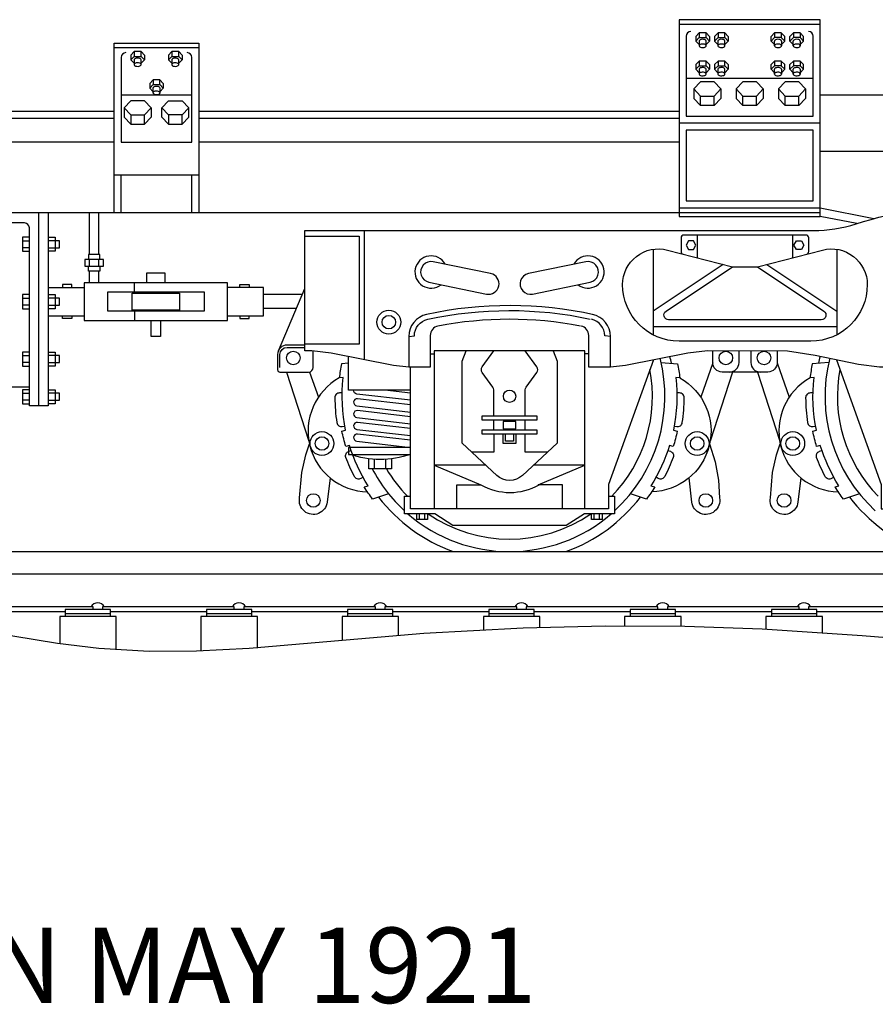
# Model space of a CAD drawing. Extents: x -649 to 1020, y -997 to 1118.
# Drawn here: x 609 to 700, y -142 to -38 of the extents above; entities that cross this region are included whole.
import ezdxf

# ---------------------------------------------------------------- set-up
doc = ezdxf.new("R2010")
doc.units = 0
doc.header["$MEASUREMENT"] = 0
for name, color, linetype in [('BOILER', 7, 'CONTINUOUS'), ('BRAKES', 7, 'CONTINUOUS'), ('FRAME', 7, 'CONTINUOUS'), ('TRACK__TENDER', 7, 'CONTINUOUS'), ('TRUCKS', 7, 'CONTINUOUS'), ('WHEELS', 7, 'CONTINUOUS')]:
    doc.layers.add(name, color=color, linetype=linetype)

msp = doc.modelspace()

# ---------------------------------------------------------------- linework, layer by layer
at = {"layer": 'BRAKES', "color": 13, "linetype": 'Continuous'}
for points in [[(612.24319, -58.39405), (612.24319, -78.90675), (610.24319, -78.90675), (610.24319, -59.98625, 0.414213562), (609.74319, -59.48625), (608.12891, -59.48625)], [(644.15534, -74.37134), (643.39191, -74.43328, 0.021056446), (643.16408, -75.94708, -0.021056446)], [(677.34507, -74.29134), (679.09447, -74.43328, -0.021056446), (679.32231, -75.94708), (678.90843, -75.90373, -0.07936152), (678.64946, -81.50567), (679.04762, -81.58828, -0.023304075), (678.62655, -83.22921), (678.23781, -83.1099, -0.066740037), (676.26363, -87.40239), (676.66771, -87.52366, -0.021408202), (675.78773, -88.80742), (674.08636, -88.25277)], [(695.14131, -74.29134), (693.39191, -74.43328, 0.021056446), (693.16408, -75.94708, -0.021056446)], [(648.40002, -88.25277), (646.69866, -88.80742, -0.021408202), (645.81868, -87.52366), (646.22275, -87.40239, -0.066740037), (644.24858, -83.1099), (643.85983, -83.22921, -0.023304075), (643.43876, -81.58828), (643.83692, -81.50567, -0.07936152), (643.57795, -75.90373), (643.16408, -75.94708, 0.764400298), (646.15372, -88.04063, -0.764400298)], [(679.32231, -75.94708, -0.764400298), (676.33266, -88.04063, 0.764400298)], [(698.40002, -88.25277), (696.69866, -88.80742, -0.021408202), (695.81868, -87.52366), (696.22275, -87.40239, -0.066740037), (694.24858, -83.1099), (693.85983, -83.22921, -0.023304075), (693.43876, -81.58828), (693.83692, -81.50567, -0.07936152), (693.57795, -75.90373), (693.16408, -75.94708, 0.764400298), (696.15372, -88.04063, -0.764400298)], [(643.46964, -77.54349), (643.19754, -77.53813, 0.42234871), (642.68769, -78.04201, 0.03586406), (642.89928, -80.69215, 0.42234871), (643.48262, -81.10876), (643.75042, -81.06029)], [(678.73596, -81.06029), (679.00377, -81.10876, 0.42234871), (679.5871, -80.69215, 0.03586406), (679.79869, -78.04201, 0.42234871), (679.28885, -77.53813), (679.01674, -77.54349)], [(693.46964, -77.54349), (693.19754, -77.53813, 0.42234871), (692.68769, -78.04201, 0.03586406), (692.89928, -80.69215, 0.42234871), (693.48262, -81.10876), (693.75042, -81.06029)], [(642.17429, -86.54923), (641.87666, -89.12769, -1.036823569), (638.94177, -88.68089), (639.17851, -85.97603), (639.6045, -84.11712), (639.99032, -82.93489)], [(645.68323, -86.49112), (645.44501, -86.62274, -0.42234871), (644.75904, -86.41469, -0.029933545), (643.85952, -84.3853, -0.42234871), (644.16605, -83.73732), (644.42355, -83.64921)], [(678.06283, -83.64921), (678.32033, -83.73732, -0.42234871), (678.62687, -84.3853, -0.029933545), (677.72734, -86.41469, -0.42234871), (677.04137, -86.62274), (676.80315, -86.49112)], [(682.49606, -82.93489), (683.08383, -84.85779), (683.41781, -86.81561), (683.54461, -88.68089, -1.036823569), (680.60972, -89.12769), (680.31209, -86.54923)], [(692.17429, -86.54923), (691.87666, -89.12769, -1.036823569), (688.94177, -88.68089), (689.17851, -85.97603), (689.6045, -84.11712), (689.99032, -82.93489)], [(695.68323, -86.49112), (695.44501, -86.62274, -0.42234871), (694.75904, -86.41469, -0.029933545), (693.85952, -84.3853, -0.42234871), (694.16605, -83.73732), (694.42355, -83.64921)]]:
    msp.add_lwpolyline(points, format="xyb", dxfattribs=at)
for points in [[(611.24319, -78.90675), (611.24319, -58.39405)], [(616.62821, -62.83583), (616.62821, -58.39405)], [(617.62821, -62.83583), (617.62821, -58.39405)], [(610.25361, -60.99127), (609.50361, -60.99127), (609.50361, -62.49127), (610.25361, -62.49127)], [(609.50361, -61.36627), (610.25361, -61.36627)], [(612.23278, -60.99127), (612.98278, -60.99127), (612.98278, -62.49127), (612.23278, -62.49127)], [(612.23278, -62.11627), (613.44623, -62.11627), (613.44623, -61.36627), (612.23278, -61.36627)], [(610.25361, -62.11627), (609.50361, -62.11627)], [(617.72821, -63.35255), (617.72821, -62.83583), (616.52821, -62.83583), (616.52821, -63.35255)], [(616.62821, -64.08683), (616.62821, -63.35255)], [(617.62821, -64.08683), (617.62821, -63.35255)], [(617.72821, -64.08683), (617.72821, -64.60354), (616.52821, -64.60354), (616.52821, -64.08683)], [(616.62821, -65.83461), (616.62821, -64.60354)], [(617.62821, -65.83461), (617.62821, -64.60354)], [(624.67891, -65.83461), (624.67891, -64.81845), (622.67891, -64.81845), (622.67891, -65.83461)], [(621.40449, -66.83461), (621.40449, -65.83461)], [(612.24319, -66.33461), (616.07513, -66.33461)], [(614.7629, -66.33461), (614.7629, -66.01705), (613.7629, -66.01705), (613.7629, -66.33461)], [(631.28269, -69.33461), (635.11463, -69.33461), (635.11463, -66.33461), (631.28269, -66.33461)], [(632.59492, -66.33461), (632.59492, -66.01705), (633.59492, -66.01705), (633.59492, -66.33461)], [(610.25361, -67.09127), (609.50361, -67.09127), (609.50361, -68.59127), (610.25361, -68.59127)], [(609.50361, -67.46627), (610.25361, -67.46627)], [(612.23278, -67.09127), (612.98278, -67.09127), (612.98278, -68.59127), (612.23278, -68.59127)], [(612.23278, -68.21627), (613.44623, -68.21627), (613.44623, -67.46627), (612.23278, -67.46627)], [(639.21983, -67.08461), (635.11463, -67.08461)], [(610.25361, -68.21627), (609.50361, -68.21627)], [(621.40449, -68.83461), (621.40449, -69.83461)], [(638.58397, -68.58461), (635.11463, -68.58461)], [(612.24319, -69.33461), (616.07513, -69.33461)], [(614.7629, -69.33461), (614.7629, -69.64152), (613.7629, -69.64152), (613.7629, -69.33461)], [(624.17891, -69.83461), (624.17891, -71.54081), (623.17891, -71.54081), (623.17891, -69.83461)], [(632.59492, -69.33461), (632.59492, -69.64152), (633.59492, -69.64152), (633.59492, -69.33461)], [(610.25361, -73.19127), (609.50361, -73.19127), (609.50361, -74.69127), (610.25361, -74.69127)], [(612.23278, -73.19127), (612.98278, -73.19127), (612.98278, -74.69127), (612.23278, -74.69127)], [(609.50361, -73.56627), (610.25361, -73.56627)], [(612.23278, -74.31627), (613.44623, -74.31627), (613.44623, -73.56627), (612.23278, -73.56627)], [(610.25361, -74.31627), (609.50361, -74.31627)], [(682.81617, -74.34632), (681.54308, -77.99026)], [(689.66985, -74.34529), (690.9433, -77.99026)], [(637.56765, -75.31851), (639.9365, -82.65201)], [(640.00987, -75.31851), (640.9433, -77.99026)], [(684.91873, -75.31851), (682.54988, -82.65201)], [(687.56765, -75.31851), (689.9365, -82.65201)], [(596.24319, -76.89405), (610.24319, -76.89405)], [(610.25361, -77.19127), (609.50361, -77.19127), (609.50361, -78.69127), (610.25361, -78.69127)], [(612.23278, -77.19127), (612.98278, -77.19127), (612.98278, -78.69127), (612.23278, -78.69127)], [(609.50361, -77.56627), (610.25361, -77.56627)], [(610.25361, -78.31627), (609.50361, -78.31627)], [(612.23278, -78.31627), (613.44623, -78.31627), (613.44623, -77.56627), (612.23278, -77.56627)]]:
    msp.add_lwpolyline(points, dxfattribs=at)
for points in [[(618.12821, -64.08683), (618.12821, -63.35255), (616.12821, -63.35255), (616.12821, -64.08683)], [(631.28269, -69.83461), (631.28269, -65.83461), (616.07513, -65.83461), (616.07513, -69.83461)], [(628.83235, -68.83461), (628.83235, -66.83461), (618.52548, -66.83461), (618.52548, -68.83461)], [(626.20333, -66.93461), (626.20333, -68.73461), (621.15449, -68.73461), (621.15449, -66.93461)]]:
    msp.add_lwpolyline(points, close=True, dxfattribs=at)
at = {"layer": 'BRAKES', "color": 1, "linetype": 'Continuous'}
for centre, radius in [((638.27021, -73.81809), 0.71987), ((684.21617, -73.81809), 0.71987), ((688.27021, -73.81809), 0.71987), ((641.32146, -82.91203), 1.26429), ((681.16493, -82.91203), 1.26429), ((681.16493, -82.91203), 0.71987), ((691.32146, -82.91203), 1.26429), ((691.32146, -82.91203), 0.71987), ((640.40114, -88.95737), 0.71987), ((682.08525, -88.95737), 0.71987), ((690.40114, -88.95737), 0.71987)]:
    msp.add_circle(centre, radius, dxfattribs=at)
at = {"layer": 'FRAME', "color": 2, "linetype": 'Continuous'}
for points in [[(698.13825, -59.54982), (694.24648, -58.78017), (694.24648, -37.89405), (679.24648, -37.89405), (679.24648, -58.78017), (694.24648, -58.78017)], [(694.24648, -38.39405), (679.24648, -38.39405)], [(681.38564, -39.28731), (681.02479, -39.66231), (681.02479, -40.16231)], [(682.10732, -39.28731), (681.38564, -39.28731), (681.38564, -39.78731)], [(682.10732, -39.78731), (682.10732, -39.28731), (682.46817, -39.66231), (682.46817, -40.16231)], [(683.38564, -39.28731), (683.02479, -39.66231), (683.02479, -40.16231)], [(684.10732, -39.28731), (683.38564, -39.28731), (683.38564, -39.78731)], [(684.10732, -39.78731), (684.10732, -39.28731), (684.46817, -39.66231), (684.46817, -40.16231)], [(689.02479, -40.16231), (689.02479, -39.66231), (689.38564, -39.28731), (689.38564, -39.78731)], [(690.10732, -39.28731), (689.38564, -39.28731)], [(690.46817, -40.16231), (690.46817, -39.66231), (690.10732, -39.28731), (690.10732, -39.78731)], [(691.02479, -40.16231), (691.02479, -39.66231), (691.38564, -39.28731), (691.38564, -39.78731)], [(692.10732, -39.28731), (691.38564, -39.28731)], [(692.46817, -40.16231), (692.46817, -39.66231), (692.10732, -39.28731), (692.10732, -39.78731)], [(619.24648, -58.39405), (619.24648, -40.39405), (628.24648, -40.39405), (628.24648, -58.39405)], [(681.37148, -40.52259), (681.02479, -40.16231), (681.38564, -39.78731), (682.10732, -39.78731), (682.46817, -40.16231), (682.12148, -40.52259)], [(681.37148, -40.16231), (681.37148, -40.66231)], [(682.12143, -40.16231), (682.08222, -40.07862), (682.03016, -40.03939), (681.95944, -40.00759), (681.84695, -39.9812), (681.69735, -39.97595), (681.58135, -39.99354), (681.50306, -40.01933), (681.44003, -40.054), (681.39954, -40.09102), (681.37602, -40.13331), (681.37153, -40.16231)], [(682.12136, -40.66231), (682.08216, -40.57864), (682.0301, -40.53941), (681.95939, -40.50762), (681.84693, -40.48124), (681.69736, -40.47599), (681.58138, -40.49358), (681.50311, -40.51936), (681.44009, -40.55402), (681.39961, -40.59103), (681.37609, -40.63332), (681.37161, -40.66231), (681.37161, -40.66231), (681.4108, -40.74597), (681.46286, -40.7852), (681.53357, -40.81699), (681.64603, -40.84337), (681.7956, -40.84862), (681.91158, -40.83103), (681.98985, -40.80525), (682.05287, -40.77059), (682.09335, -40.73358), (682.11687, -40.69129), (682.12136, -40.66231)], [(682.12148, -40.66231), (682.12148, -40.16231)], [(683.37148, -40.52259), (683.02479, -40.16231), (683.38564, -39.78731), (684.10732, -39.78731), (684.46817, -40.16231), (684.12148, -40.52259)], [(683.37148, -40.16231), (683.37148, -40.66231)], [(684.12143, -40.66231), (684.08223, -40.57862), (684.03016, -40.53939), (683.95944, -40.50759), (683.84695, -40.4812), (683.69735, -40.47595), (683.58135, -40.49354), (683.50306, -40.51933), (683.44002, -40.554), (683.39954, -40.59102), (683.37601, -40.63331), (683.37153, -40.66231), (683.37153, -40.66231), (683.41073, -40.74599), (683.4628, -40.78522), (683.53352, -40.81702), (683.64601, -40.84341), (683.79561, -40.84866), (683.91161, -40.83107), (683.9899, -40.80528), (684.05294, -40.77062), (684.09343, -40.73359), (684.11695, -40.6913), (684.12143, -40.66231)], [(684.12142, -40.16231), (684.08221, -40.07862), (684.03015, -40.03939), (683.95943, -40.0076), (683.84695, -39.98121), (683.69735, -39.97596), (683.58136, -39.99355), (683.50307, -40.01934), (683.44004, -40.054), (683.39955, -40.09102), (683.37603, -40.13331), (683.37155, -40.16231)], [(684.12148, -40.66231), (684.12148, -40.16231)], [(690.12148, -40.52259), (690.46817, -40.16231), (690.10732, -39.78731), (689.38564, -39.78731), (689.02479, -40.16231), (689.37148, -40.52259)], [(689.37148, -40.66231), (689.37148, -40.16231)], [(690.12137, -40.66231), (690.08217, -40.57863), (690.03011, -40.53941), (689.9594, -40.50762), (689.84693, -40.48123), (689.69736, -40.47598), (689.58137, -40.49357), (689.5031, -40.51935), (689.44008, -40.55401), (689.39959, -40.59103), (689.37608, -40.63332), (689.37159, -40.66231), (689.37159, -40.66231), (689.41079, -40.74598), (689.46285, -40.7852), (689.53356, -40.81699), (689.64603, -40.84338), (689.7956, -40.84863), (689.91159, -40.83104), (689.98986, -40.80526), (690.05288, -40.7706), (690.09337, -40.73358), (690.11688, -40.69129), (690.12137, -40.66231)], [(690.12135, -40.16231), (690.08215, -40.07864), (690.0301, -40.03941), (689.95939, -40.00762), (689.84693, -39.98124), (689.69736, -39.97599), (689.58138, -39.99358), (689.50311, -40.01936), (689.44009, -40.05402), (689.39961, -40.09103), (689.3761, -40.13332), (689.37161, -40.16231)], [(690.12148, -40.16231), (690.12148, -40.66231)], [(692.12148, -40.52259), (692.46817, -40.16231), (692.10732, -39.78731), (691.38564, -39.78731), (691.02479, -40.16231), (691.37148, -40.52259)], [(691.37148, -40.66231), (691.37148, -40.16231)], [(692.12137, -40.66231), (692.08217, -40.57863), (692.03012, -40.53941), (691.9594, -40.50761), (691.84693, -40.48123), (691.69736, -40.47598), (691.58137, -40.49357), (691.5031, -40.51935), (691.44007, -40.55401), (691.39959, -40.59103), (691.37607, -40.63332), (691.37159, -40.66231), (691.37159, -40.66231), (691.41079, -40.74598), (691.46284, -40.7852), (691.53356, -40.817), (691.64603, -40.84338), (691.7956, -40.84863), (691.91159, -40.83104), (691.98986, -40.80526), (692.05289, -40.7706), (692.09337, -40.73358), (692.11689, -40.69129), (692.12137, -40.66231)], [(692.12136, -40.16231), (692.08216, -40.07864), (692.0301, -40.03941), (691.95939, -40.00762), (691.84693, -39.98124), (691.69736, -39.97599), (691.58138, -39.99358), (691.50311, -40.01936), (691.44009, -40.05402), (691.39961, -40.09103), (691.37609, -40.13332), (691.37161, -40.16231)], [(692.12148, -40.16231), (692.12148, -40.66231)], [(628.24648, -40.89405), (619.24648, -40.89405)], [(621.38564, -41.28731), (621.02479, -41.66231), (621.02479, -42.16231)], [(621.37148, -42.52259), (621.02479, -42.16231), (621.38564, -41.78731), (622.10732, -41.78731), (622.46817, -42.16231), (622.12148, -42.52259)], [(622.10732, -41.28731), (621.38564, -41.28731), (621.38564, -41.78731)], [(622.10732, -41.78731), (622.10732, -41.28731), (622.46817, -41.66231), (622.46817, -42.16231)], [(625.38564, -41.28731), (625.02479, -41.66231), (625.02479, -42.16231)], [(625.37148, -42.52259), (625.02479, -42.16231), (625.38564, -41.78731), (626.10732, -41.78731), (626.46817, -42.16231), (626.12148, -42.52259)], [(626.10732, -41.28731), (625.38564, -41.28731), (625.38564, -41.78731)], [(626.10732, -41.78731), (626.10732, -41.28731), (626.46817, -41.66231), (626.46817, -42.16231)], [(621.37148, -42.16231), (621.37148, -42.66231)], [(622.12141, -42.66231), (622.08221, -42.57862), (622.03015, -42.53939), (621.95943, -42.5076), (621.84694, -42.48121), (621.69736, -42.47596), (621.58136, -42.49355), (621.50307, -42.51934), (621.44004, -42.554), (621.39956, -42.59102), (621.37603, -42.63331), (621.37155, -42.66231), (621.37155, -42.66231), (621.41075, -42.74599), (621.46281, -42.78522), (621.53353, -42.81701), (621.64602, -42.8434), (621.79561, -42.84865), (621.9116, -42.83106), (621.98989, -42.80527), (622.05292, -42.77061), (622.09341, -42.73359), (622.11693, -42.6913), (622.12141, -42.66231)], [(622.12139, -42.16231), (622.08219, -42.07863), (622.03013, -42.0394), (621.95942, -42.00761), (621.84694, -41.98122), (621.69736, -41.97597), (621.58136, -41.99356), (621.50308, -42.01934), (621.44006, -42.05401), (621.39957, -42.09102), (621.37605, -42.13332), (621.37157, -42.16231)], [(622.12148, -42.66231), (622.12148, -42.16231)], [(625.37148, -42.16231), (625.37148, -42.66231)], [(626.12144, -42.16231), (626.08223, -42.07862), (626.03017, -42.03939), (625.95944, -42.00759), (625.84695, -41.9812), (625.69735, -41.97595), (625.58134, -41.99354), (625.50305, -42.01933), (625.44002, -42.05399), (625.39953, -42.09102), (625.37601, -42.13331), (625.37152, -42.16231)], [(626.12136, -42.66231), (626.08216, -42.57863), (626.03011, -42.53941), (625.9594, -42.50762), (625.84693, -42.48124), (625.69736, -42.47598), (625.58138, -42.49357), (625.5031, -42.51935), (625.44008, -42.55402), (625.3996, -42.59103), (625.37608, -42.63332), (625.3716, -42.66231), (625.3716, -42.66231), (625.4108, -42.74598), (625.46285, -42.7852), (625.53356, -42.81699), (625.64603, -42.84337), (625.7956, -42.84863), (625.91158, -42.83104), (625.98986, -42.80526), (626.05288, -42.77059), (626.09336, -42.73358), (626.11688, -42.69129), (626.12136, -42.66231)], [(626.12148, -42.66231), (626.12148, -42.16231)], [(681.38564, -42.28731), (681.02479, -42.66231), (681.02479, -43.16231)], [(681.37148, -43.52259), (681.02479, -43.16231), (681.38564, -42.78731), (682.10732, -42.78731), (682.46817, -43.16231), (682.12148, -43.52259)], [(682.10732, -42.28731), (681.38564, -42.28731), (681.38564, -42.78731)], [(682.10732, -42.78731), (682.10732, -42.28731), (682.46817, -42.66231), (682.46817, -43.16231)], [(683.38564, -42.28731), (683.02479, -42.66231), (683.02479, -43.16231)], [(683.37148, -43.52259), (683.02479, -43.16231), (683.38564, -42.78731), (684.10732, -42.78731), (684.46817, -43.16231), (684.12148, -43.52259)], [(684.10732, -42.28731), (683.38564, -42.28731), (683.38564, -42.78731)], [(684.10732, -42.78731), (684.10732, -42.28731), (684.46817, -42.66231), (684.46817, -43.16231)], [(689.02479, -43.16231), (689.02479, -42.66231), (689.38564, -42.28731), (689.38564, -42.78731)], [(690.12148, -43.52259), (690.46817, -43.16231), (690.10732, -42.78731), (689.38564, -42.78731), (689.02479, -43.16231), (689.37148, -43.52259)], [(690.10732, -42.28731), (689.38564, -42.28731)], [(690.46817, -43.16231), (690.46817, -42.66231), (690.10732, -42.28731), (690.10732, -42.78731)], [(691.02479, -43.16231), (691.02479, -42.66231), (691.38564, -42.28731), (691.38564, -42.78731)], [(692.12148, -43.52259), (692.46817, -43.16231), (692.10732, -42.78731), (691.38564, -42.78731), (691.02479, -43.16231), (691.37148, -43.52259)], [(692.10732, -42.28731), (691.38564, -42.28731)], [(692.46817, -43.16231), (692.46817, -42.66231), (692.10732, -42.28731), (692.10732, -42.78731)], [(681.37148, -43.16231), (681.37148, -43.66231)], [(682.12138, -43.66231), (682.08217, -43.57863), (682.03012, -43.53941), (681.95941, -43.50761), (681.84693, -43.48123), (681.69736, -43.47598), (681.58137, -43.49357), (681.5031, -43.51935), (681.44007, -43.55401), (681.39959, -43.59103), (681.37607, -43.63332), (681.37158, -43.66231), (681.37158, -43.66231), (681.41079, -43.74598), (681.46284, -43.7852), (681.53356, -43.817), (681.64603, -43.84338), (681.7956, -43.84863), (681.91159, -43.83104), (681.98987, -43.80526), (682.05289, -43.7706), (682.09337, -43.73358), (682.11689, -43.69129), (682.12138, -43.66231)], [(682.12136, -43.16231), (682.08216, -43.07864), (682.0301, -43.03941), (681.95939, -43.00762), (681.84693, -42.98124), (681.69736, -42.97599), (681.58138, -42.99358), (681.50311, -43.01936), (681.44009, -43.05402), (681.39961, -43.09103), (681.37609, -43.13332), (681.3716, -43.16231)], [(682.12148, -43.66231), (682.12148, -43.16231)], [(683.37148, -43.16231), (683.37148, -43.66231)], [(684.12144, -43.16231), (684.08223, -43.07862), (684.03016, -43.03939), (683.95944, -43.00759), (683.84695, -42.9812), (683.69735, -42.97595), (683.58135, -42.99354), (683.50306, -43.01933), (683.44002, -43.05399), (683.39953, -43.09102), (683.37601, -43.13331), (683.37152, -43.16231)], [(684.12136, -43.66231), (684.08216, -43.57864), (684.03011, -43.53941), (683.9594, -43.50762), (683.84693, -43.48124), (683.69736, -43.47599), (683.58138, -43.49357), (683.50311, -43.51936), (683.44008, -43.55402), (683.3996, -43.59103), (683.37609, -43.63332), (683.3716, -43.66231), (683.3716, -43.66231), (683.4108, -43.74598), (683.46285, -43.7852), (683.53356, -43.81699), (683.64603, -43.84337), (683.7956, -43.84863), (683.91158, -43.83104), (683.98986, -43.80525), (684.05288, -43.77059), (684.09336, -43.73358), (684.11688, -43.69129), (684.12136, -43.66231)], [(684.12148, -43.66231), (684.12148, -43.16231)], [(689.37148, -43.66231), (689.37148, -43.16231)], [(690.12139, -43.66231), (690.08219, -43.57863), (690.03013, -43.5394), (689.95941, -43.50761), (689.84694, -43.48122), (689.69736, -43.47597), (689.58137, -43.49356), (689.50309, -43.51934), (689.44006, -43.55401), (689.39958, -43.59103), (689.37606, -43.63332), (689.37157, -43.66231), (689.37157, -43.66231), (689.41077, -43.74598), (689.46283, -43.78521), (689.53355, -43.817), (689.64602, -43.84339), (689.7956, -43.84864), (689.91159, -43.83105), (689.98988, -43.80527), (690.0529, -43.7706), (690.09338, -43.73358), (690.1169, -43.69129), (690.12139, -43.66231)], [(690.12137, -43.16231), (690.08217, -43.07863), (690.03012, -43.03941), (689.9594, -43.00762), (689.84693, -42.98123), (689.69736, -42.97598), (689.58137, -42.99357), (689.5031, -43.01935), (689.44007, -43.05401), (689.39959, -43.09103), (689.37607, -43.13332), (689.37159, -43.16231)], [(690.12148, -43.16231), (690.12148, -43.66231)], [(691.37148, -43.66231), (691.37148, -43.16231)], [(692.12139, -43.66231), (692.08219, -43.57863), (692.03013, -43.5394), (691.95942, -43.50761), (691.84694, -43.48122), (691.69736, -43.47597), (691.58136, -43.49356), (691.50308, -43.51934), (691.44006, -43.55401), (691.39957, -43.59102), (691.37605, -43.63332), (691.37157, -43.66231), (691.37157, -43.66231), (691.41077, -43.74598), (691.46283, -43.78521), (691.53354, -43.817), (691.64602, -43.84339), (691.7956, -43.84864), (691.9116, -43.83105), (691.98988, -43.80527), (692.0529, -43.7706), (692.09339, -43.73359), (692.11691, -43.69129), (692.12139, -43.66231)], [(692.12138, -43.16231), (692.08217, -43.07863), (692.03012, -43.03941), (691.95941, -43.00761), (691.84693, -42.98123), (691.69736, -42.97598), (691.58137, -42.99357), (691.5031, -43.01935), (691.44007, -43.05401), (691.39959, -43.09103), (691.37607, -43.13332), (691.37159, -43.16231)], [(692.12148, -43.16231), (692.12148, -43.66231)], [(623.38564, -44.28731), (623.02479, -44.66231), (623.02479, -45.16231)], [(623.37148, -45.52259), (623.02479, -45.16231), (623.38564, -44.78731), (624.10732, -44.78731), (624.46817, -45.16231), (624.12148, -45.52259)], [(624.10732, -44.28731), (623.38564, -44.28731), (623.38564, -44.78731)], [(624.10732, -44.78731), (624.10732, -44.28731), (624.46817, -44.66231), (624.46817, -45.16231)], [(693.49648, -44.14405), (679.99648, -44.14405)], [(683.68986, -45.2508), (682.96817, -44.5008), (681.52479, -44.5008), (680.8031, -45.2508), (681.52479, -46.0008), (682.96817, -46.0008), (683.68986, -45.2508), (683.68986, -46.2508), (682.96817, -47.0008), (682.96817, -46.0008)], [(688.18986, -45.2508), (687.46817, -44.5008), (686.02479, -44.5008), (685.3031, -45.2508), (686.02479, -46.0008), (687.46817, -46.0008), (688.18986, -45.2508), (688.18986, -46.2508), (687.46817, -47.0008), (687.46817, -46.0008)], [(689.8031, -45.2508), (690.52479, -46.0008), (691.96817, -46.0008), (692.68986, -45.2508), (691.96817, -44.5008), (690.52479, -44.5008), (689.8031, -45.2508), (689.8031, -46.2508), (690.52479, -47.0008), (690.52479, -46.0008)], [(627.49648, -45.89405), (619.99648, -45.89405)], [(623.37148, -45.16231), (623.37148, -45.66231)], [(624.12142, -45.66231), (624.08221, -45.57862), (624.03015, -45.53939), (623.95943, -45.5076), (623.84695, -45.48121), (623.69735, -45.47596), (623.58135, -45.49355), (623.50307, -45.51933), (623.44004, -45.554), (623.39955, -45.59102), (623.37603, -45.63331), (623.37154, -45.66231), (623.37154, -45.66231), (623.41075, -45.74599), (623.46281, -45.78522), (623.53353, -45.81701), (623.64601, -45.8434), (623.79561, -45.84865), (623.91161, -45.83106), (623.98989, -45.80528), (624.05292, -45.77061), (624.09341, -45.73359), (624.11693, -45.6913), (624.12142, -45.66231)], [(624.1214, -45.16231), (624.0822, -45.07863), (624.03014, -45.0394), (623.95942, -45.0076), (623.84694, -44.98122), (623.69736, -44.97597), (623.58136, -44.99356), (623.50308, -45.01934), (623.44005, -45.05401), (623.39957, -45.09102), (623.37605, -45.13332), (623.37156, -45.16231)], [(624.12148, -45.66231), (624.12148, -45.16231)], [(680.8031, -45.2508), (680.8031, -46.2508), (681.52479, -47.0008), (681.52479, -46.0008)], [(685.3031, -45.2508), (685.3031, -46.2508), (686.02479, -47.0008), (686.02479, -46.0008)], [(692.68986, -45.2508), (692.68986, -46.2508), (691.96817, -47.0008), (691.96817, -46.0008)], [(728.24648, -45.89405), (694.24648, -45.89405)], [(623.18986, -47.2508), (622.46817, -46.5008), (621.02479, -46.5008), (620.3031, -47.2508), (621.02479, -48.0008), (622.46817, -48.0008), (623.18986, -47.2508), (623.18986, -48.2508), (622.46817, -49.0008), (622.46817, -48.0008)], [(682.96817, -47.0008), (681.52479, -47.0008)], [(687.46817, -47.0008), (686.02479, -47.0008)], [(691.96817, -47.0008), (690.52479, -47.0008)], [(619.24648, -47.64405), (563.24648, -47.64405)], [(620.3031, -47.2508), (620.3031, -48.2508), (621.02479, -49.0008), (622.46817, -49.0008)], [(621.02479, -48.0008), (621.02479, -49.0008)], [(625.02479, -48.0008), (625.02479, -49.0008), (624.3031, -48.2508), (624.3031, -47.2508)], [(625.02479, -49.0008), (626.46817, -49.0008), (626.46817, -48.0008)], [(626.46817, -49.0008), (627.18986, -48.2508), (627.18986, -47.2508)], [(679.24648, -47.64405), (628.24648, -47.64405)], [(619.24648, -48.39405), (563.24648, -48.39405)], [(679.24648, -48.39405), (628.24648, -48.39405)], [(694.24648, -48.89405), (679.24648, -48.89405)], [(619.24648, -50.89405), (563.24648, -50.89405)], [(679.24648, -50.89405), (628.24648, -50.89405)], [(728.24648, -51.89405), (694.24648, -51.89405)], [(628.24648, -54.39405), (619.24648, -54.39405)], [(619.99648, -58.39405), (619.99648, -54.39405)], [(627.49648, -58.39405), (627.49648, -54.39405)], [(694.24648, -58.39405), (563.74648, -58.39405)], [(679.24648, -57.89405), (694.24648, -57.89405), (699.94698, -59.0214)]]:
    msp.add_lwpolyline(points, dxfattribs=at)
for points in [[(680.49648, -39.14405, 0.414213562), (679.99648, -39.64405), (679.99648, -48.14405), (693.49648, -48.14405), (693.49648, -39.64405, 0.414213562), (692.99648, -39.14405, -0.414213562)], [(620.49648, -41.39405, 0.414213562), (619.99648, -41.89405), (619.99648, -50.89405), (627.49648, -50.89405), (627.49648, -41.89405, 0.414213562), (626.99648, -41.39405, -0.414213562)]]:
    msp.add_lwpolyline(points, format="xyb", dxfattribs=at)
for points in [[(626.46817, -46.5008), (627.18986, -47.2508), (626.46817, -48.0008), (625.02479, -48.0008), (624.3031, -47.2508), (625.02479, -46.5008)], [(693.49648, -57.14405), (693.49648, -49.64405), (679.99648, -49.64405), (679.99648, -57.14405)]]:
    msp.add_lwpolyline(points, close=True, dxfattribs=at)
at = {"layer": 'TRACK__TENDER', "color": 3, "linetype": 'Continuous'}
for points in [[(360.14936, -94.39405), (869.04895, -94.39405), (870.12803, -95.73272), (868.56371, -97.2858), (869.36151, -97.99235), (867.97708, -98.77889), (869.30676, -100.18533), (869.04895, -100.78218), (858.86244, -100.78218)], [(869.05378, -96.79925), (360.14936, -96.79925)], [(617.00608, -100.52735), (617.00608, -100.25763), (603.00608, -100.25763), (603.00608, -100.52735)], [(632.00608, -100.52735), (632.00608, -100.25763), (618.00608, -100.25763), (618.00608, -100.52735)], [(647.00608, -100.52735), (647.00608, -100.25763), (633.00608, -100.25763), (633.00608, -100.52735)], [(662.00608, -100.52735), (662.00608, -100.25763), (648.00608, -100.25763), (648.00608, -100.52735)], [(677.00608, -100.52735), (677.00608, -100.25763), (663.00608, -100.25763), (663.00608, -100.52735)], [(692.00608, -100.52735), (692.00608, -100.25763), (678.00608, -100.25763), (678.00608, -100.52735)], [(707.00608, -100.52735), (707.00608, -100.25763), (693.00608, -100.25763), (693.00608, -100.52735)], [(614.04895, -100.78218), (603.86244, -100.78218)], [(619.46562, -104.84044), (619.46562, -101.28218), (613.46562, -101.28218), (613.46562, -104.17741)], [(618.86244, -101.28218), (618.86244, -100.52735), (614.04895, -100.52735), (614.04895, -101.28218)], [(618.86244, -101.01571), (614.04895, -101.01571)], [(629.04895, -100.78218), (618.86244, -100.78218)], [(634.46562, -104.63134), (634.46562, -101.28218), (628.46562, -101.28218), (628.46562, -104.96229)], [(633.86244, -101.28218), (633.86244, -100.52735), (629.04895, -100.52735), (629.04895, -101.28218)], [(633.86244, -101.01571), (629.04895, -101.01571)], [(644.04895, -100.78218), (633.86244, -100.78218)], [(649.46562, -103.30058), (649.46562, -101.28218), (643.46562, -101.28218), (643.46562, -103.83994)], [(648.86244, -101.28218), (648.86244, -100.52735), (644.04895, -100.52735), (644.04895, -101.28218)], [(648.86244, -101.01571), (644.04895, -101.01571)], [(659.04895, -100.78218), (648.86244, -100.78218)], [(664.46562, -102.44703), (664.46562, -101.28218), (658.46562, -101.28218), (658.46562, -102.69781)], [(663.86244, -101.28218), (663.86244, -100.52735), (659.04895, -100.52735), (659.04895, -101.28218)], [(663.86244, -101.01571), (659.04895, -101.01571)], [(674.04895, -100.78218), (663.86244, -100.78218)], [(679.46562, -102.348), (679.46562, -101.28218), (673.46562, -101.28218), (673.46562, -102.29719)], [(678.86244, -101.28218), (678.86244, -100.52735), (674.04895, -100.52735), (674.04895, -101.28218)], [(678.86244, -101.01571), (674.04895, -101.01571)], [(689.04895, -100.78218), (678.86244, -100.78218)], [(694.46562, -103.00125), (694.46562, -101.28218), (688.46562, -101.28218), (688.46562, -102.64986)], [(693.86244, -101.28218), (693.86244, -100.52735), (689.04895, -100.52735), (689.04895, -101.28218)], [(693.86244, -101.01571), (689.04895, -101.01571)], [(704.04895, -100.78218), (693.86244, -100.78218)], [(787.09815, -104.26284), (778.21122, -104.02894), (756.59745, -103.10029), (749.1501, -102.98042), (742.01543, -103.11416), (723.42903, -104.32431), (717.96066, -104.46967), (712.57385, -104.34266), (705.23217, -103.86087), (698.68181, -103.31879), (688.07474, -102.63112), (679.85618, -102.35548), (671.40145, -102.30757), (662.70178, -102.50822), (652.14068, -103.093), (633.57987, -104.69451), (627.99154, -104.97703), (622.96102, -104.99844), (617.62924, -104.69004), (613.22015, -104.14123), (601.1283, -102.16043)]]:
    msp.add_lwpolyline(points, dxfattribs=at)
for points in [[(618.20608, -100.25476, 0.617109342), (616.80608, -100.25476, -0.617109342)], [(633.20608, -100.25476, 0.617109342), (631.80608, -100.25476, -0.617109342)], [(648.20608, -100.25476, 0.617109342), (646.80608, -100.25476, -0.617109342)], [(663.20608, -100.25476, 0.617109342), (661.80608, -100.25476, -0.617109342)], [(678.20608, -100.25476, 0.617109342), (676.80608, -100.25476, -0.617109342)], [(693.20608, -100.25476, 0.617109342), (691.80608, -100.25476, -0.617109342)]]:
    msp.add_lwpolyline(points, format="xyb", dxfattribs=at)
at = {"layer": 'TRUCKS', "color": 1, "linetype": 'Continuous'}
for points in [[(668.76575, -70.42914, 0.095202449), (653.63869, -70.44146, 0.359414675), (652.82818, -71.42334), (652.82818, -74.79838), (650.53626, -74.79838), (648.91162, -74.62429), (642.29607, -73.30011), (640.23032, -73.06692), (639.4851, -73.04916), (639.4851, -60.28615), (693.4949, -60.28615, 0.07719115), (698.0444, -59.57958, -0.155307697), (724.44198, -59.57958, 0.07719115), (728.99148, -60.28615), (783.00129, -60.28615), (783.00129, -73.04916), (782.25607, -73.06692), (780.19031, -73.30011), (773.57476, -74.62429), (771.95012, -74.79838), (769.6582, -74.79838), (769.6582, -71.42334, 0.359414675), (768.8477, -70.44146, 0.095202449), (753.72063, -70.42914, -0.095202449)], [(692.80216, -62.79564, 0.341576141), (693.02672, -62.50528), (693.02672, -61.06921, 0.414213562), (692.72672, -60.76921), (679.75966, -60.76921, 0.414213562), (679.45966, -61.06921), (679.45966, -62.50528, 0.341576141), (679.68422, -62.79564, -0.341576141)], [(687.57867, -64.15277), (694.4802, -62.35966, -0.490783817), (699.23577, -66.03755, -0.414213562), (693.23577, -72.03755), (679.25061, -72.03755, -0.414213562), (673.25061, -66.03755, -0.490783817), (678.00618, -62.35966), (684.90771, -64.15277)], [(654.41239, -63.86918, 2.723638092), (653.96541, -66.04119, -2.723638092)], [(668.52097, -66.04119, 2.723638092), (668.074, -63.86918, -2.723638092)], [(670.19474, -69.2341, 0.10817376), (652.42747, -69.20046, 0.352943904), (650.53626, -71.54591), (650.53626, -74.79838)], [(650.53626, -71.54591), (651.13626, -71.4739, -0.353053345), (652.55535, -69.71467, -0.106396687), (669.81447, -69.69342, 0.106396687)], [(671.95012, -71.54591), (671.35012, -71.4739, 0.353053345), (669.93103, -69.71467, -0.353053345)], [(671.95012, -74.79838), (671.95012, -71.54591, 0.352943904), (670.05891, -69.20046, -0.352943904)], [(703.63869, -70.44146, 0.359414675), (702.82818, -71.42334), (702.82818, -74.79838), (700.53626, -74.79838), (698.31171, -74.52293), (693.70383, -73.55033), (690.7545, -73.10233), (682.25607, -73.06692), (680.19031, -73.30011), (673.57476, -74.62429), (671.95012, -74.79838), (669.6582, -74.79838), (669.6582, -71.42334, 0.359414675), (668.8477, -70.44146, -0.359414675)], [(639.4851, -72.44877), (637.60815, -72.44877, 0.414213562), (636.60815, -73.44877), (636.60815, -75.06851, 0.414213562), (636.85815, -75.31851), (639.90114, -75.31851, 0.414213562), (640.40114, -74.81851), (640.40114, -73.07627)], [(636.85815, -74.81851), (636.85815, -73.44877, -0.414213562), (637.60815, -72.69877), (639.4851, -72.69877)], [(665.86029, -73.07166), (666.28312, -74.15142), (666.28312, -82.85674), (662.61061, -86.29752, -0.395262137), (659.87578, -86.29752), (656.20326, -82.85674), (656.20326, -74.15142), (656.62609, -73.07166)], [(659.57833, -79.97246), (659.57833, -77.20708, 0.159457074), (659.48161, -76.9115), (658.34768, -75.36444, -0.326211298), (658.34659, -74.77477), (659.58524, -73.07166)], [(662.90805, -79.97246), (662.90805, -77.20708, -0.159457074), (663.00477, -76.9115), (664.1387, -75.36444, 0.326211298), (664.13979, -74.77477), (662.90114, -73.07166)], [(689.67021, -73.05062), (689.67021, -74.31851, -0.414213562), (688.67021, -75.31851), (683.81617, -75.31851, -0.414213562), (682.81617, -74.31851), (682.81617, -73.05062)], [(684.61617, -75.31851, 0.414213562), (685.61617, -74.31851), (685.61617, -73.04916)], [(686.87021, -73.04916), (686.87021, -74.31851, 0.414213562), (687.87021, -75.31851, -0.414213562)], [(650.72424, -78.31542), (645.01314, -77.65686, -0.41147418), (644.68318, -77.24486, 0.41147418)], [(650.72424, -78.81045), (645.09905, -78.16179, 1), (645.01314, -78.90686), (650.72424, -79.56542)], [(650.72424, -80.06045), (645.09905, -79.41179, 1), (645.01314, -80.15686), (650.72424, -80.81542)], [(650.72424, -81.31045), (645.09905, -80.66179, 1), (645.01314, -81.40686), (650.72424, -82.06542)], [(650.72424, -82.56045), (645.09905, -81.91179, 1), (645.01314, -82.65686), (650.72424, -83.31542), (644.1474, -83.31542), (644.1474, -84.06262), (650.72424, -84.06262, -0.16894256), (644.26101, -84.06262, 0.16894256)], [(655.63344, -89.85385), (655.63344, -87.29287), (658.18737, -87.29287, 0.26283446), (664.3882, -87.29287, -0.26283446)]]:
    msp.add_lwpolyline(points, format="xyb", dxfattribs=at)
for points in [[(645.83852, -73.9812), (645.83852, -60.28615)], [(639.4851, -60.89533), (645.25689, -60.89533), (645.25689, -72.36239), (639.4851, -72.36239)], [(681.18589, -60.76921), (681.18589, -63.18579)], [(691.30049, -60.76921), (691.30049, -63.18579)], [(676.48485, -62.2799), (676.48485, -71.36208)], [(696.00153, -62.2799), (696.00153, -71.36208)], [(683.93398, -63.89978), (676.48485, -68.8557)], [(688.55241, -63.89978), (696.00153, -68.8557)], [(636.68746, -73.05848), (639.4851, -66.45886)], [(696.00153, -70.50653), (676.48485, -70.50653)], [(669.24319, -89.85385), (669.24319, -73.07166), (653.24319, -73.07166), (653.24319, -89.85385)], [(650.72424, -77.24486), (644.15534, -77.24486), (644.15534, -73.63642)], [(676.51957, -74.00917), (671.76215, -87.25262), (671.76215, -89.85385), (650.72424, -89.85385), (650.72424, -74.79838)], [(652.82818, -73.40148), (653.24319, -73.40148)], [(669.6582, -73.40148), (669.24319, -73.40148)], [(695.96681, -74.00917), (700.72424, -87.25262), (700.72424, -89.85385), (721.76215, -89.85385), (721.76215, -87.25262), (726.51957, -74.00917)], [(650.72424, -77.56045), (647.9874, -77.24486)], [(659.57833, -81.47246), (659.57833, -80.41869)], [(662.90805, -81.47246), (662.90805, -80.41869)], [(659.57833, -81.91869), (659.57833, -83.82002), (657.23141, -83.82002)], [(661.92182, -81.91869), (661.92182, -82.90816), (660.56456, -82.90816), (660.56456, -81.91869)], [(661.65883, -81.91869), (661.65883, -82.65594), (660.82755, -82.65594), (660.82755, -81.91869)], [(665.25497, -83.82002), (662.90805, -83.82002), (662.90805, -81.91869)], [(648.69262, -84.53511), (648.69262, -85.59891), (646.29262, -85.59891), (646.29262, -84.53511)], [(646.89262, -85.59891), (646.89262, -84.59026)], [(648.09262, -85.59891), (648.09262, -84.59026)], [(658.70169, -85.19752), (653.24319, -85.19752), (658.18737, -87.29287)], [(666.85294, -89.85385), (666.85294, -87.29287), (664.29901, -87.29287), (669.24319, -85.19752), (663.78469, -85.19752)], [(671.76215, -88.51516), (672.39771, -88.51516), (672.39771, -90.37769), (669.1948, -90.37769), (667.25391, -91.60614), (655.23247, -91.60614), (653.29158, -90.37769), (650.08867, -90.37769), (650.08867, -88.51516), (650.72424, -88.51516)], [(652.52307, -90.37769), (652.52307, -90.97207), (651.40307, -90.97207), (651.40307, -90.37769)], [(651.68307, -90.97207), (651.68307, -90.37769)], [(652.24307, -90.97207), (652.24307, -90.37769)], [(671.08332, -90.37769), (671.08332, -90.97207), (669.96332, -90.97207), (669.96332, -90.37769)], [(670.24332, -90.97207), (670.24332, -90.37769)], [(670.80332, -90.97207), (670.80332, -90.37769)]]:
    msp.add_lwpolyline(points, dxfattribs=at)
for points in [[(681.03325, -61.84336), (680.77344, -61.39336), (680.25383, -61.39336), (679.99402, -61.84336), (680.25383, -62.29336), (680.77344, -62.29336)], [(692.23256, -61.39336), (692.49236, -61.84336), (692.23256, -62.29336), (691.71294, -62.29336), (691.45313, -61.84336), (691.71294, -61.39336)], [(664.15727, -79.97246), (664.15727, -80.41869), (658.32912, -80.41869), (658.32912, -79.97246)], [(664.15727, -81.47246), (664.15727, -81.91869), (658.32912, -81.91869), (658.32912, -81.47246)], [(661.91805, -81.35693), (661.91805, -80.55644), (660.56833, -80.55644), (660.56833, -81.35693)]]:
    msp.add_lwpolyline(points, close=True, dxfattribs=at)
for points in [[(652.68583, -65.77787), (658.79025, -67.03409, 1), (659.23722, -64.86208), (653.13281, -63.60585, 1)], [(669.35357, -63.60585), (663.24916, -64.86208, 1), (663.69614, -67.03409), (669.80055, -65.77787, 1)], [(694.34732, -69.75653), (678.13906, -69.75653, -0.742422249), (677.8621, -68.84024), (684.90771, -64.15277), (687.57867, -64.15277), (694.62428, -68.84024, -0.742422249)]]:
    msp.add_lwpolyline(points, format="xyb", close=True, dxfattribs=at)
for centre, radius in [((648.42623, -70.0191), 1.26429), ((648.42623, -70.0191), 0.71987), ((661.24319, -77.89405), 0.65731), ((641.32146, -82.91203), 0.71987)]:
    msp.add_circle(centre, radius, dxfattribs=at)
at = {"layer": 'WHEELS', "color": 3, "linetype": 'Continuous'}
for points in [[(672.39771, -90.05245, 0.275609573), (677.24121, -73.85509, -0.275609573)], [(678.43568, -74.37983, 0.010687709), (678.26979, -73.6483, -0.010687709)], [(694.21659, -73.6483, 0.010687709), (694.0507, -74.37983, -0.010687709)], [(695.24517, -73.85509, 0.275609573), (700.08867, -90.05245, -0.275609573)], [(672.09076, -88.51516, 0.245921611), (676.15235, -75.03143, -0.245921611)], [(696.33404, -75.03143, 0.245921611), (700.39562, -88.51516, -0.245921611)], [(646.6526, -85.59891, 0.085855486), (650.08867, -90.05245, -0.085855486)], [(648.16218, -85.59891, 0.060711945), (650.39562, -88.51516, -0.060711945)], [(647.33853, -88.59882, 0.142797307), (655.26979, -94.39405, -0.142797307)], [(667.21659, -94.39405, 0.142797307), (675.14785, -88.59882, -0.142797307)], [(697.33853, -88.59882, 0.142797307), (705.26979, -94.39405, -0.142797307)], [(650.4539, -90.37769, 0.372254598), (672.03248, -90.37769, -0.372254598)], [(652.60396, -90.37769, 0.312278895), (669.88243, -90.37769, -0.312278895)]]:
    msp.add_lwpolyline(points, format="xyb", dxfattribs=at)

# ---------------------------------------------------------------- texts
at = {"layer": 'BOILER', "color": 11, "linetype": 'Continuous'}
msp.add_text('DELIVERED TO SOUTHERN PACIFIC ON MAY 1921', height=8, dxfattribs=at).set_placement((418.53958, -142.33138))

doc.saveas('drawing.dxf')
